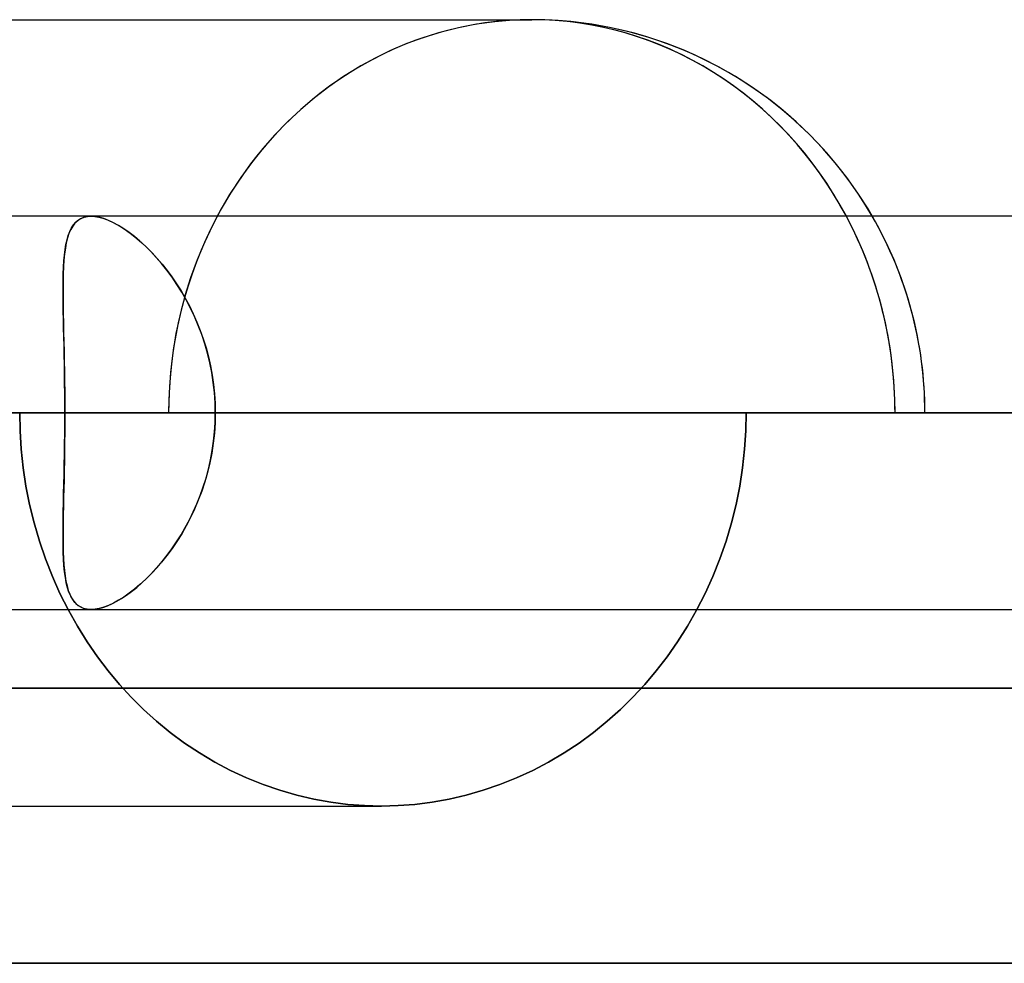
# Model space of a CAD drawing. Units: millimetres. Extents: x -812 to 812, y -625 to 625.
# Drawn here: x -194 to -169, y 486 to 510 of the extents above; entities that cross this region are included whole.
import ezdxf

# ---------------------------------------------------------------- set-up
doc = ezdxf.new("R2010")
doc.units = ezdxf.units.MM
doc.layers.add('MAIN-1', color=7, linetype='Continuous')

msp = doc.modelspace()

# ---------------------------------------------------------------- linework, layer by layer
at = {"layer": 'MAIN-1'}
for p, q in [((-305.955, 510), (-181.124, 510)), ((-305.955, 510), (-181.124, 510)), ((284.819, 505), (-284.819, 505)), ((284.819, 505), (-284.819, 505)), ((269.406, 505), (-269.406, 505)), ((269.406, 505), (-269.406, 505)), ((253.992, 505), (-253.992, 505)), ((253.992, 505), (-253.992, 505)), ((238.578, 505), (-238.578, 505)), ((238.578, 505), (-238.578, 505)), ((223.164, 505), (-223.164, 505)), ((223.164, 505), (-223.164, 505)), ((207.75, 505), (-207.75, 505)), ((207.75, 505), (-207.75, 505)), ((-192.725, 504.847), (-192.661, 504.901)), ((-192.605, 504.937), (-192.678, 504.888)), ((-192.661, 504.901), (-192.59, 504.944)), ((-192.523, 504.972), (-192.605, 504.937)), ((-192.59, 504.944), (-192.512, 504.975)), ((-192.433, 504.993), (-192.523, 504.972)), ((-192.512, 504.975), (-192.427, 504.994)), ((-192.335, 505), (-192.433, 504.993)), ((-192.427, 504.994), (-192.335, 505)), ((-192.233, 504.994), (-192.335, 505)), ((-192.335, 505), (-192.239, 504.994)), ((192.335, 505), (-192.335, 505)), ((192.335, 505), (-192.335, 505)), ((-192.239, 504.994), (-192.138, 504.977)), ((-192.125, 504.974), (-192.233, 504.994)), ((-192.138, 504.977), (-192.032, 504.948)), ((-192.01, 504.941), (-192.125, 504.974)), ((-192.032, 504.948), (-191.92, 504.908)), ((-191.89, 504.896), (-192.01, 504.941)), ((-191.92, 504.908), (-191.803, 504.856)), ((-192.853, 504.663), (-192.896, 504.562)), ((-192.876, 504.614), (-192.832, 504.703)), ((-192.802, 504.751), (-192.853, 504.663)), ((-192.832, 504.703), (-192.781, 504.78)), ((-192.744, 504.826), (-192.802, 504.751)), ((-192.781, 504.78), (-192.725, 504.847)), ((-192.678, 504.888), (-192.744, 504.826)), ((-191.765, 504.837), (-191.89, 504.896)), ((-191.803, 504.856), (-191.682, 504.793)), ((-191.635, 504.767), (-191.765, 504.837)), ((-191.682, 504.793), (-191.558, 504.72)), ((-191.502, 504.684), (-191.635, 504.767)), ((-191.558, 504.72), (-191.432, 504.636)), ((-191.366, 504.589), (-191.502, 504.684)), ((-192.973, 504.283), (-192.946, 504.403)), ((-192.933, 504.449), (-192.964, 504.325)), ((-192.946, 504.403), (-192.913, 504.514)), ((-192.896, 504.562), (-192.933, 504.449)), ((-192.913, 504.514), (-192.876, 504.614)), ((-191.432, 504.636), (-191.303, 504.542)), ((-191.229, 504.483), (-191.366, 504.589)), ((-191.303, 504.542), (-191.174, 504.438)), ((-191.09, 504.366), (-191.229, 504.483)), ((-191.174, 504.438), (-191.043, 504.325)), ((-193.012, 504.012), (-192.995, 504.152)), ((-192.989, 504.189), (-193.009, 504.042)), ((-192.995, 504.152), (-192.973, 504.283)), ((-192.964, 504.325), (-192.989, 504.189)), ((-190.951, 504.239), (-191.09, 504.366)), ((-191.043, 504.325), (-190.913, 504.202)), ((-190.812, 504.101), (-190.951, 504.239)), ((-190.913, 504.202), (-190.783, 504.07)), ((-193.026, 503.863), (-193.012, 504.012)), ((-193.009, 504.042), (-193.024, 503.885)), ((-190.675, 503.953), (-190.812, 504.101)), ((-190.783, 504.07), (-190.654, 503.93)), ((-190.539, 503.796), (-190.675, 503.953)), ((-190.654, 503.93), (-190.526, 503.78)), ((-193.043, 503.538), (-193.036, 503.705)), ((-193.035, 503.717), (-193.042, 503.54)), ((-193.036, 503.705), (-193.026, 503.863)), ((-193.024, 503.885), (-193.035, 503.717)), ((-190.406, 503.629), (-190.539, 503.796)), ((-190.526, 503.78), (-190.402, 503.623)), ((-193.042, 503.54), (-193.047, 503.353)), ((-193.047, 503.363), (-193.043, 503.538)), ((-190.276, 503.452), (-190.406, 503.629)), ((-190.402, 503.623), (-190.28, 503.457)), ((-190.28, 503.457), (-190.161, 503.284)), ((-190.151, 503.268), (-190.276, 503.452)), ((-193.048, 503.179), (-193.047, 503.363)), ((-193.047, 503.353), (-193.048, 503.157)), ((-193.048, 502.988), (-193.048, 503.179)), ((-193.048, 503.157), (-193.048, 502.952)), ((-190.161, 503.284), (-190.047, 503.103)), ((-190.03, 503.074), (-190.151, 503.268)), ((-193.046, 502.79), (-193.048, 502.988)), ((-193.048, 502.952), (-193.045, 502.74)), ((-190.047, 503.103), (-189.938, 502.915)), ((-189.914, 502.873), (-190.03, 503.074)), ((-189.938, 502.915), (-189.833, 502.72)), ((-193.043, 502.585), (-193.046, 502.79)), ((-193.045, 502.74), (-193.042, 502.519)), ((-189.805, 502.664), (-189.914, 502.873)), ((-189.833, 502.72), (-189.735, 502.518)), ((-189.702, 502.447), (-189.805, 502.664)), ((-193.039, 502.373), (-193.043, 502.585)), ((-193.042, 502.519), (-193.037, 502.29)), ((-189.735, 502.518), (-189.643, 502.311)), ((-189.607, 502.223), (-189.702, 502.447)), ((-193.034, 502.155), (-193.039, 502.373)), ((-193.037, 502.29), (-193.032, 502.055)), ((-193.029, 501.931), (-193.034, 502.155)), ((-189.643, 502.311), (-189.558, 502.098)), ((-189.52, 501.994), (-189.607, 502.223)), ((-193.032, 502.055), (-193.026, 501.813)), ((-193.023, 501.701), (-193.029, 501.931)), ((-189.558, 502.098), (-189.481, 501.88)), ((-189.442, 501.758), (-189.52, 501.994)), ((-193.026, 501.813), (-193.02, 501.565)), ((-193.018, 501.467), (-193.023, 501.701)), ((-189.481, 501.88), (-189.411, 501.657)), ((-189.373, 501.518), (-189.442, 501.758)), ((-189.411, 501.657), (-189.35, 501.429)), ((-193.02, 501.565), (-193.015, 501.312)), ((-193.014, 501.229), (-193.018, 501.467)), ((-189.313, 501.273), (-189.373, 501.518)), ((-189.35, 501.429), (-189.297, 501.197)), ((-193.015, 501.312), (-193.011, 501.055)), ((-193.01, 500.988), (-193.014, 501.229)), ((-189.264, 501.023), (-189.313, 501.273)), ((-189.297, 501.197), (-189.253, 500.961)), ((-193.011, 501.055), (-193.007, 500.794)), ((-193.007, 500.744), (-193.01, 500.988)), ((-189.225, 500.77), (-189.264, 501.023)), ((-189.253, 500.961), (-189.219, 500.722)), ((-193.007, 500.794), (-193.004, 500.531)), ((-193.004, 500.498), (-193.007, 500.744)), ((-189.197, 500.514), (-189.225, 500.77)), ((-189.219, 500.722), (-189.194, 500.482)), ((-193.004, 500.531), (-193.003, 500.266)), ((-193.002, 500.25), (-193.004, 500.498)), ((-189.18, 500.257), (-189.197, 500.514)), ((-189.194, 500.482), (-189.179, 500.241)), ((-193.003, 500.266), (-193.002, 500)), ((-193.002, 500), (-193.002, 500.25)), ((-189.174, 500), (-189.18, 500.257)), ((-189.179, 500.241), (-189.174, 500)), ((300.818, 500), (-300.818, 500)), ((-300.818, 500), (300.818, 500)), ((-295.162, 500), (295.162, 500)), ((295.162, 500), (-295.162, 500)), ((-285.489, 500), (285.489, 500)), ((285.489, 500), (-285.489, 500)), ((281.662, 500), (-281.662, 500)), ((-281.662, 500), (281.662, 500)), ((-270.075, 500), (270.075, 500)), ((270.075, 500), (-270.075, 500)), ((266.248, 500), (-266.248, 500)), ((-266.248, 500), (266.248, 500)), ((-254.661, 500), (254.661, 500)), ((254.661, 500), (-254.661, 500)), ((250.833, 500), (-250.833, 500)), ((-250.833, 500), (250.833, 500)), ((-239.246, 500), (239.246, 500)), ((239.246, 500), (-239.246, 500)), ((235.419, 500), (-235.419, 500)), ((-235.419, 500), (235.419, 500)), ((-223.832, 500), (223.832, 500)), ((223.832, 500), (-223.832, 500)), ((220.004, 500), (-220.004, 500)), ((-220.004, 500), (220.004, 500)), ((-208.417, 500), (208.417, 500)), ((208.417, 500), (-208.417, 500)), ((-207.652, 500), (-194.15, 500)), ((204.59, 500), (-204.59, 500)), ((-204.59, 500), (204.59, 500)), ((-204.59, 500), (-193.002, 500)), ((-193.002, 500), (-204.59, 500)), ((-194.15, 500), (-194.14, 499.54)), ((-190.363, 500), (-194.15, 500)), ((-194.15, 500), (-190.363, 500)), ((-194.14, 499.54), (-194.15, 500)), ((-193.003, 499.734), (-193.002, 500)), ((-193.002, 500), (193.002, 500)), ((-193.002, 500), (-193.002, 499.75)), ((193.002, 500), (-193.002, 500)), ((-190.363, 500), (-177.297, 500)), ((-177.297, 500), (-190.363, 500)), ((-189.174, 500), (-189.18, 499.743)), ((-189.179, 499.759), (-189.174, 500)), ((189.174, 500), (-189.174, 500)), ((-189.174, 500), (189.174, 500)), ((-189.174, 500), (-175.673, 500)), ((-175.673, 500), (-189.174, 500)), ((-177.297, 500), (-171.124, 500)), ((-177.297, 500), (-171.124, 500)), ((-175.682, 499.54), (-175.673, 500)), ((-175.673, 500), (-175.682, 499.54)), ((175.673, 500), (-175.673, 500)), ((-175.673, 500), (-171.885, 500)), ((-171.885, 500), (-175.673, 500)), ((-175.673, 500), (175.673, 500)), ((-193.002, 499.75), (-193.004, 499.502)), ((-193.004, 499.469), (-193.003, 499.734)), ((-189.18, 499.743), (-189.197, 499.486)), ((-189.194, 499.518), (-189.179, 499.759)), ((-194.14, 499.54), (-194.111, 499.075)), ((-194.111, 499.075), (-194.14, 499.54)), ((-193.004, 499.502), (-193.007, 499.256)), ((-193.007, 499.206), (-193.004, 499.469)), ((-189.197, 499.486), (-189.225, 499.23)), ((-189.219, 499.278), (-189.194, 499.518)), ((-175.713, 499.075), (-175.682, 499.54)), ((-175.682, 499.54), (-175.713, 499.075)), ((-193.011, 498.945), (-193.007, 499.206)), ((-193.007, 499.256), (-193.01, 499.012)), ((-189.225, 499.23), (-189.264, 498.977)), ((-189.253, 499.039), (-189.219, 499.278)), ((-194.111, 499.075), (-194.061, 498.606)), ((-194.061, 498.606), (-194.111, 499.075)), ((-193.015, 498.688), (-193.011, 498.945)), ((-193.01, 499.012), (-193.014, 498.771)), ((-189.264, 498.977), (-189.313, 498.727)), ((-189.297, 498.803), (-189.253, 499.039)), ((-175.764, 498.606), (-175.713, 499.075)), ((-175.713, 499.075), (-175.764, 498.606)), ((-193.02, 498.435), (-193.015, 498.688)), ((-193.014, 498.771), (-193.018, 498.533)), ((-189.313, 498.727), (-189.373, 498.482)), ((-189.35, 498.571), (-189.297, 498.803)), ((-194.061, 498.606), (-193.99, 498.136)), ((-193.99, 498.136), (-194.061, 498.606)), ((-193.026, 498.187), (-193.02, 498.435)), ((-193.018, 498.533), (-193.023, 498.299)), ((-189.373, 498.482), (-189.442, 498.242)), ((-189.411, 498.343), (-189.35, 498.571)), ((-175.836, 498.136), (-175.764, 498.606)), ((-175.764, 498.606), (-175.836, 498.136)), ((-193.032, 497.945), (-193.026, 498.187)), ((-193.023, 498.299), (-193.029, 498.069)), ((-189.442, 498.242), (-189.52, 498.006)), ((-189.481, 498.12), (-189.411, 498.343)), ((-193.99, 498.136), (-193.897, 497.667)), ((-193.897, 497.667), (-193.99, 498.136)), ((-193.037, 497.71), (-193.032, 497.945)), ((-193.029, 498.069), (-193.034, 497.845)), ((-189.643, 497.689), (-189.558, 497.902)), ((-189.52, 498.006), (-189.607, 497.777)), ((-189.558, 497.902), (-189.481, 498.12)), ((-175.93, 497.667), (-175.836, 498.136)), ((-175.836, 498.136), (-175.93, 497.667)), ((-193.897, 497.667), (-193.784, 497.201)), ((-193.784, 497.201), (-193.897, 497.667)), ((-193.042, 497.481), (-193.037, 497.71)), ((-193.034, 497.845), (-193.039, 497.627)), ((-189.735, 497.482), (-189.643, 497.689)), ((-189.607, 497.777), (-189.702, 497.553)), ((-176.045, 497.201), (-175.93, 497.667)), ((-175.93, 497.667), (-176.045, 497.201)), ((-193.043, 497.415), (-193.046, 497.21)), ((-193.045, 497.26), (-193.042, 497.481)), ((-193.039, 497.627), (-193.043, 497.415)), ((-189.833, 497.28), (-189.735, 497.482)), ((-189.702, 497.553), (-189.805, 497.336)), ((-193.784, 497.201), (-193.649, 496.74)), ((-193.649, 496.74), (-193.784, 497.201)), ((-193.048, 497.048), (-193.045, 497.26)), ((-193.046, 497.21), (-193.048, 497.012)), ((-189.938, 497.085), (-189.833, 497.28)), ((-189.805, 497.336), (-189.914, 497.127)), ((-176.182, 496.74), (-176.045, 497.201)), ((-176.045, 497.201), (-176.182, 496.74)), ((-193.048, 496.843), (-193.048, 497.048)), ((-193.048, 497.012), (-193.048, 496.821)), ((-190.161, 496.716), (-190.047, 496.897)), ((-190.03, 496.926), (-190.151, 496.732)), ((-190.047, 496.897), (-189.938, 497.085)), ((-189.914, 497.127), (-190.03, 496.926)), ((-193.649, 496.74), (-193.495, 496.285)), ((-193.495, 496.285), (-193.649, 496.74)), ((-193.047, 496.647), (-193.048, 496.843)), ((-193.048, 496.821), (-193.047, 496.637)), ((-193.042, 496.46), (-193.047, 496.647)), ((-193.047, 496.637), (-193.043, 496.462)), ((-190.28, 496.543), (-190.161, 496.716)), ((-190.151, 496.732), (-190.276, 496.548)), ((-176.339, 496.285), (-176.182, 496.74)), ((-176.182, 496.74), (-176.339, 496.285)), ((-193.043, 496.462), (-193.036, 496.295)), ((-193.035, 496.283), (-193.042, 496.46)), ((-190.276, 496.548), (-190.406, 496.371)), ((-190.402, 496.377), (-190.28, 496.543)), ((-193.495, 496.285), (-193.319, 495.84)), ((-193.319, 495.84), (-193.495, 496.285)), ((-193.036, 496.295), (-193.026, 496.137)), ((-193.024, 496.115), (-193.035, 496.283)), ((-193.026, 496.137), (-193.012, 495.988)), ((-190.539, 496.204), (-190.675, 496.047)), ((-190.654, 496.07), (-190.526, 496.22)), ((-190.406, 496.371), (-190.539, 496.204)), ((-190.526, 496.22), (-190.402, 496.377)), ((-176.517, 495.84), (-176.339, 496.285)), ((-176.339, 496.285), (-176.517, 495.84)), ((-193.009, 495.958), (-193.024, 496.115)), ((-193.012, 495.988), (-192.995, 495.848)), ((-192.989, 495.811), (-193.009, 495.958)), ((-190.812, 495.899), (-190.951, 495.761)), ((-190.913, 495.798), (-190.783, 495.93)), ((-190.675, 496.047), (-190.812, 495.899)), ((-190.783, 495.93), (-190.654, 496.07)), ((-193.319, 495.84), (-193.125, 495.404)), ((-193.125, 495.404), (-193.319, 495.84)), ((-192.995, 495.848), (-192.973, 495.717)), ((-192.964, 495.675), (-192.989, 495.811)), ((-192.973, 495.717), (-192.946, 495.597)), ((-192.933, 495.551), (-192.964, 495.675)), ((-191.174, 495.562), (-191.043, 495.675)), ((-190.951, 495.761), (-191.09, 495.634)), ((-191.043, 495.675), (-190.913, 495.798)), ((-176.714, 495.404), (-176.517, 495.84)), ((-176.517, 495.84), (-176.714, 495.404)), ((-193.125, 495.404), (-192.912, 494.981)), ((-192.912, 494.981), (-193.125, 495.404)), ((-192.946, 495.597), (-192.913, 495.486)), ((-192.896, 495.438), (-192.933, 495.551)), ((-192.913, 495.486), (-192.876, 495.386)), ((-192.853, 495.337), (-192.896, 495.438)), ((-192.876, 495.386), (-192.832, 495.297)), ((-191.366, 495.411), (-191.502, 495.316)), ((-191.432, 495.364), (-191.303, 495.458)), ((-191.229, 495.517), (-191.366, 495.411)), ((-191.303, 495.458), (-191.174, 495.562)), ((-191.09, 495.634), (-191.229, 495.517)), ((-176.931, 494.981), (-176.714, 495.404)), ((-176.714, 495.404), (-176.931, 494.981)), ((-192.802, 495.249), (-192.853, 495.337)), ((-192.832, 495.297), (-192.781, 495.22)), ((-192.744, 495.174), (-192.802, 495.249)), ((-192.781, 495.22), (-192.725, 495.153)), ((-192.678, 495.112), (-192.744, 495.174)), ((-192.725, 495.153), (-192.661, 495.099)), ((-191.92, 495.092), (-191.803, 495.144)), ((-191.765, 495.163), (-191.89, 495.104)), ((-191.803, 495.144), (-191.682, 495.207)), ((-191.635, 495.233), (-191.765, 495.163)), ((-191.682, 495.207), (-191.558, 495.28)), ((-191.502, 495.316), (-191.635, 495.233)), ((-191.558, 495.28), (-191.432, 495.364)), ((-284.819, 495), (284.819, 495)), ((-284.819, 495), (284.819, 495)), ((-269.406, 495), (269.406, 495)), ((-269.406, 495), (269.406, 495)), ((-253.992, 495), (253.992, 495)), ((-253.992, 495), (253.992, 495)), ((-238.578, 495), (238.578, 495)), ((-238.578, 495), (238.578, 495)), ((-223.164, 495), (223.164, 495)), ((-223.164, 495), (223.164, 495)), ((-207.75, 495), (207.75, 495)), ((-207.75, 495), (207.75, 495)), ((-192.912, 494.981), (-192.681, 494.571)), ((-192.681, 494.571), (-192.912, 494.981)), ((-192.605, 495.063), (-192.678, 495.112)), ((-192.661, 495.099), (-192.59, 495.056)), ((-192.523, 495.028), (-192.605, 495.063)), ((-192.59, 495.056), (-192.512, 495.025)), ((-192.433, 495.007), (-192.523, 495.028)), ((-192.512, 495.025), (-192.427, 495.006)), ((-192.335, 495), (-192.433, 495.007)), ((-192.427, 495.006), (-192.335, 495)), ((-192.233, 495.006), (-192.335, 495)), ((-192.335, 495), (-192.239, 495.006)), ((-192.335, 495), (192.335, 495)), ((-192.335, 495), (192.335, 495)), ((-192.239, 495.006), (-192.138, 495.023)), ((-192.125, 495.026), (-192.233, 495.006)), ((-192.138, 495.023), (-192.032, 495.052)), ((-192.01, 495.059), (-192.125, 495.026)), ((-192.032, 495.052), (-191.92, 495.092)), ((-191.89, 495.104), (-192.01, 495.059)), ((-177.165, 494.571), (-176.931, 494.981)), ((-176.931, 494.981), (-177.165, 494.571)), ((-192.681, 494.571), (-192.435, 494.175)), ((-192.435, 494.175), (-192.681, 494.571)), ((-177.415, 494.175), (-177.165, 494.571)), ((-177.165, 494.571), (-177.415, 494.175)), ((-192.435, 494.175), (-192.173, 493.797)), ((-192.173, 493.797), (-192.435, 494.175)), ((-177.68, 493.797), (-177.415, 494.175)), ((-177.415, 494.175), (-177.68, 493.797)), ((-192.173, 493.797), (-191.898, 493.435)), ((-191.898, 493.435), (-192.173, 493.797)), ((-177.959, 493.435), (-177.68, 493.797)), ((-177.68, 493.797), (-177.959, 493.435)), ((-191.898, 493.435), (-191.611, 493.093)), ((-191.611, 493.093), (-191.898, 493.435)), ((-178.249, 493.093), (-177.959, 493.435)), ((-177.959, 493.435), (-178.249, 493.093)), ((-812.5, 493), (812.5, 493)), ((812.5, 493), (-812.5, 493)), ((-191.611, 493.093), (-191.313, 492.769)), ((-191.313, 492.769), (-191.611, 493.093)), ((-178.551, 492.769), (-178.249, 493.093)), ((-178.249, 493.093), (-178.551, 492.769)), ((-191.313, 492.769), (-190.999, 492.457)), ((-190.999, 492.457), (-191.313, 492.769)), ((-178.869, 492.457), (-178.551, 492.769)), ((-178.551, 492.769), (-178.869, 492.457)), ((-190.999, 492.457), (-190.667, 492.157)), ((-190.667, 492.157), (-190.999, 492.457)), ((-179.205, 492.157), (-178.869, 492.457)), ((-178.869, 492.457), (-179.205, 492.157)), ((-190.667, 492.157), (-190.319, 491.871)), ((-190.319, 491.871), (-190.667, 492.157)), ((-179.556, 491.871), (-179.205, 492.157)), ((-179.205, 492.157), (-179.556, 491.871)), ((-190.319, 491.871), (-189.955, 491.602)), ((-189.955, 491.602), (-190.319, 491.871)), ((-179.923, 491.602), (-179.556, 491.871)), ((-179.556, 491.871), (-179.923, 491.602)), ((-189.955, 491.602), (-189.578, 491.351)), ((-189.578, 491.351), (-189.955, 491.602)), ((-180.304, 491.351), (-179.923, 491.602)), ((-179.923, 491.602), (-180.304, 491.351)), ((-189.578, 491.351), (-189.188, 491.119)), ((-189.188, 491.119), (-189.578, 491.351)), ((-180.697, 491.119), (-180.304, 491.351)), ((-180.304, 491.351), (-180.697, 491.119)), ((-189.188, 491.119), (-188.788, 490.907)), ((-188.788, 490.907), (-189.188, 491.119)), ((-188.788, 490.907), (-188.377, 490.716)), ((-188.377, 490.716), (-188.788, 490.907)), ((-181.514, 490.716), (-181.101, 490.907)), ((-181.101, 490.907), (-181.514, 490.716)), ((-181.101, 490.907), (-180.697, 491.119)), ((-180.697, 491.119), (-181.101, 490.907)), ((-188.377, 490.716), (-187.959, 490.547)), ((-187.959, 490.547), (-188.377, 490.716)), ((-181.935, 490.547), (-181.514, 490.716)), ((-181.514, 490.716), (-181.935, 490.547)), ((-187.959, 490.547), (-187.534, 490.4)), ((-187.534, 490.4), (-187.959, 490.547)), ((-187.534, 490.4), (-187.104, 490.276)), ((-187.104, 490.276), (-187.534, 490.4)), ((-182.793, 490.276), (-182.362, 490.4)), ((-182.362, 490.4), (-182.793, 490.276)), ((-182.362, 490.4), (-181.935, 490.547)), ((-181.935, 490.547), (-182.362, 490.4)), ((-187.104, 490.276), (-186.672, 490.175)), ((-186.672, 490.175), (-187.104, 490.276)), ((-186.672, 490.175), (-186.238, 490.098)), ((-186.238, 490.098), (-186.672, 490.175)), ((-183.662, 490.098), (-183.227, 490.175)), ((-183.227, 490.175), (-183.662, 490.098)), ((-183.227, 490.175), (-182.793, 490.276)), ((-182.793, 490.276), (-183.227, 490.175)), ((-304.425, 490), (-184.951, 490)), ((-304.425, 490), (-184.951, 490)), ((-186.238, 490.098), (-185.806, 490.043)), ((-185.806, 490.043), (-186.238, 490.098)), ((-185.806, 490.043), (-185.376, 490.011)), ((-185.376, 490.011), (-185.806, 490.043)), ((-185.376, 490.011), (-184.951, 490)), ((-184.951, 490), (-185.376, 490.011)), ((-184.951, 490), (-184.526, 490.011)), ((-184.526, 490.011), (-184.951, 490)), ((-184.526, 490.011), (-184.096, 490.043)), ((-184.096, 490.043), (-184.526, 490.011)), ((-184.096, 490.043), (-183.662, 490.098)), ((-183.662, 490.098), (-184.096, 490.043)), ((805.5, 486), (-805.5, 486)), ((-805.5, 486), (805.5, 486))]:
    msp.add_line(p, q, dxfattribs=at)
for start, end in [(30.0002, 90), (0, 90), (0, 30.0002)]:
    msp.add_arc((-181.124, 500), 10, start, end, dxfattribs=at)
for start_param, end_param in [(1.570796, 4.712389), (3.141593, 4.712389), (2.094395, 3.141593), (1.570796, 2.094395)]:
    msp.add_ellipse((-181.124, 500), major_axis=(0, -10), ratio=0.92388, start_param=start_param, end_param=end_param, dxfattribs=at)

doc.saveas('drawing.dxf')
